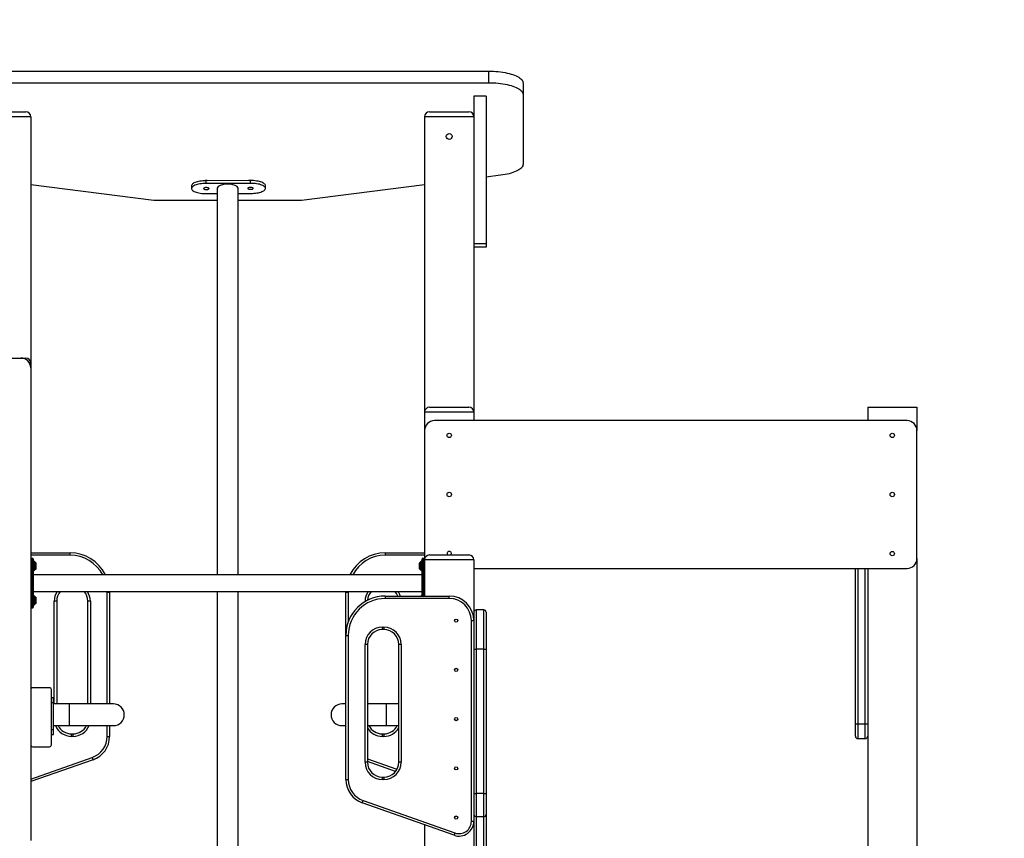
# Model space of a CAD drawing. Units: millimetres. Extents: x 5667 to 194998, y 8630 to 55813.
# Drawn here: x 188007 to 190007, y 50431 to 52094 of the extents above; entities that cross this region are included whole.
import ezdxf

# ---------------------------------------------------------------- set-up
doc = ezdxf.new("R2010")
doc.units = ezdxf.units.MM
doc.header["$PDSIZE"] = -1
doc.styles.add('ROMANS8', font='romans.shx')
doc.dimstyles.new('ISO-25$0', dxfattribs={"dimtxt": 2.5, "dimasz": 2.5, "dimexe": 1.25, "dimexo": 0.625, "dimtad": 1, "dimtxsty": 'Standard', "dimcen": 2.5, "dimadec": 0, "dimazin": 0, "dimtfac": 1, "dimtmove": 0, "dimatfit": 3, "dimfxl": 1, "dimarcsym": 0})

# ---------------------------------------------------------------- blocks, each defined once
blk = doc.blocks.new('*D17')
at = {"color": 0, "linetype": 'Continuous', "lineweight": -2, "transparency": 16777216}
for p, q in [((186774.9, 50277.8), (186774.9, 52587.6)), ((186854.9, 52586.6), (188287.8, 52586.6)), ((190536.4, 52586.6), (189103.5, 52586.6)), ((190616.4, 48954.5), (190616.4, 52587.6))]:
    blk.add_line(p, q, dxfattribs=at)
at = {"color": 0, "linetype": 'Continuous', "transparency": 16777216}
for points in [[(186854.9, 52599.9), (186854.9, 52573.3), (186774.9, 52586.6)], [(190536.4, 52599.9), (190536.4, 52573.3), (190616.4, 52586.6)]]:
    blk.add_solid(points, dxfattribs=at)
at = {"layer": 'Defpoints', "color": 0, "linetype": 'Continuous', "transparency": 16777216}
for p in [(190616.4, 52586.6), (186774.9, 50276.8), (190616.4, 48953.5)]:
    blk.add_point(p, dxfattribs=at)
at = {"color": 7, "linetype": 'Continuous', "transparency": 16777216, "insert": (188695.7, 52586.6), "char_height": 150, "attachment_point": 5, "style": 'ROMANS8'}
blk.add_mtext('3,84m.', dxfattribs=at)

msp = doc.modelspace()

# ---------------------------------------------------------------- linework, layer by layer
at = {"color": 7, "linetype": 'Continuous', "lineweight": 25}
for p, q in [((187899.921, 51989.455), (188959.921, 51989.455)), ((188959.921, 51989.455), (188959.921, 51965.963)), ((187899.921, 51965.963), (188959.921, 51965.963)), ((189029.921, 51965.514), (189029.921, 51942.021)), ((189029.921, 51942.021), (189029.921, 51800.35)), ((188954.921, 51938.601), (188929.921, 51938.601)), ((188929.921, 51938.601), (188929.921, 51638.601)), ((188954.921, 51938.601), (188954.921, 51638.601)), ((187939.921, 51906.761), (188019.921, 51906.761)), ((188839.921, 51906.761), (188919.921, 51906.761)), ((188029.921, 51896.761), (187929.921, 51896.761)), ((188029.921, 51896.761), (188029.921, 51396.761)), ((188829.921, 51896.761), (188829.921, 51296.761)), ((188929.921, 51896.761), (188829.921, 51896.761)), ((188476.129, 51767.193), (188386.135, 51766.855)), ((188386.135, 51761.216), (188386.135, 51766.855)), ((188476.129, 51761.555), (188386.135, 51761.216)), ((188476.129, 51761.555), (188476.129, 51767.193)), ((188984.289, 51777.906), (188954.921, 51774.176)), ((188279.921, 51726.549), (188029.921, 51758.3)), ((188356.465, 51756.595), (188356.465, 51750.956)), ((188408.721, 51751.824), (188408.721, 50966.527)), ((188451.121, 50966.527), (188451.121, 51751.824)), ((188451.121, 51740.939), (188476.79, 51741.035)), ((188506.46, 51751.295), (188506.46, 51756.934)), ((188829.921, 51758.3), (188579.921, 51726.549)), ((188408.721, 51726.549), (188279.921, 51726.549)), ((188386.795, 51740.696), (188408.721, 51740.779)), ((188579.921, 51726.549), (188451.121, 51726.549)), ((188929.921, 51638.601), (188929.921, 51296.761)), ((188929.921, 51638.601), (188929.921, 51631.761)), ((188954.921, 51638.601), (188929.921, 51638.601)), ((188954.921, 51631.761), (188929.921, 51631.761)), ((188954.921, 51638.601), (188954.921, 51631.761)), ((186849.921, 51406.761), (188009.921, 51406.761)), ((188009.921, 51406.761), (188019.921, 51406.761)), ((188029.921, 51396.761), (188027.241, 51396.761)), ((188029.921, 51396.761), (188029.921, 51386.761)), ((188029.921, 51386.761), (188029.921, 50426.761)), ((188839.921, 51306.761), (188919.921, 51306.761)), ((189729.921, 51306.761), (189729.921, 51279.528)), ((189729.921, 51306.761), (189829.921, 51306.761)), ((189829.921, 51306.761), (189829.921, 51259.528)), ((188929.921, 51296.761), (188829.921, 51296.761)), ((188829.921, 51296.761), (188829.921, 51259.528)), ((188929.921, 51296.761), (188929.921, 51279.528)), ((189809.921, 51279.528), (188849.921, 51279.528)), ((188829.921, 51259.528), (188829.921, 50999.528)), ((189829.921, 50999.528), (189829.921, 51259.528)), ((188029.921, 51011.066), (188109.921, 51011.066)), ((188109.921, 51006.066), (188029.921, 51006.066)), ((188109.921, 51006.066), (188109.921, 51011.066)), ((188749.921, 51011.066), (188749.921, 51006.066)), ((188749.921, 51011.066), (188829.921, 51011.066)), ((188829.921, 51006.066), (188749.921, 51006.066)), ((188839.921, 51006.761), (188919.921, 51006.761)), ((188033.921, 50999.527), (188030.921, 50999.527)), ((188030.921, 50999.527), (188030.921, 50974.527)), ((188033.921, 50974.527), (188033.921, 50999.527)), ((188034.921, 50998.527), (188034.921, 50974.527)), ((188036.713, 50994.027), (188034.921, 50994.027)), ((188036.713, 50984.527), (188036.713, 50994.027)), ((188036.713, 50975.027), (188036.713, 50984.527)), ((188039.774, 50991.173), (188037.067, 50993.88)), ((188037.067, 50993.88), (188037.067, 50975.173)), ((188039.774, 50984.527), (188039.774, 50991.173)), ((188039.774, 50977.88), (188039.774, 50984.527)), ((188039.921, 50990.82), (188039.921, 50978.234)), ((188039.992, 50990.227), (188039.921, 50990.155)), ((188040.992, 50990.227), (188039.992, 50990.227)), ((188039.992, 50983.339), (188039.992, 50990.227)), ((188039.992, 50978.827), (188039.992, 50983.339)), ((188040.992, 50983.339), (188040.992, 50990.227)), ((188040.992, 50978.827), (188040.992, 50983.339)), ((188819.849, 50990.227), (188818.849, 50990.227)), ((188818.849, 50990.227), (188818.849, 50978.827)), ((188819.921, 50990.155), (188819.849, 50990.227)), ((188819.849, 50990.227), (188819.849, 50978.827)), ((188819.921, 50984.527), (188819.921, 50990.82)), ((188819.921, 50978.234), (188819.921, 50984.527)), ((188822.774, 50993.88), (188820.067, 50991.173)), ((188820.067, 50991.173), (188820.067, 50977.88)), ((188822.774, 50984.527), (188822.774, 50993.88)), ((188822.774, 50975.173), (188822.774, 50984.527)), ((188824.921, 50994.027), (188823.128, 50994.027)), ((188823.128, 50994.027), (188823.128, 50975.027)), ((188824.921, 50974.527), (188824.921, 50998.527)), ((188828.921, 50999.527), (188825.921, 50999.527)), ((188825.921, 50999.527), (188825.921, 50974.527)), ((188828.921, 50974.527), (188828.921, 50999.527)), ((188829.921, 50999.528), (188829.986, 50997.907)), ((188829.921, 50998.527), (188829.921, 50996.761)), ((188829.921, 50996.761), (188829.921, 50923.367)), ((188929.921, 50996.761), (188829.921, 50996.761)), ((188929.921, 50996.761), (188929.921, 50873.367)), ((189829.921, 50999.528), (189829.921, 49867.234)), ((188029.921, 50974.527), (188030.921, 50974.527)), ((188030.921, 50974.527), (188030.921, 50924.527)), ((188030.921, 50974.527), (188033.921, 50974.527)), ((188033.921, 50924.527), (188033.921, 50974.527)), ((188033.921, 50974.527), (188034.921, 50974.527)), ((188034.921, 50975.027), (188036.713, 50975.027)), ((188034.921, 50974.527), (188034.921, 50924.527)), ((188824.921, 50966.527), (188034.921, 50966.527)), ((188037.067, 50975.173), (188039.774, 50977.88)), ((188039.921, 50978.898), (188039.992, 50978.827)), ((188039.992, 50978.827), (188040.992, 50978.827)), ((188818.849, 50978.827), (188819.849, 50978.827)), ((188819.849, 50978.827), (188819.921, 50978.898)), ((188820.067, 50977.88), (188822.774, 50975.173)), ((188823.128, 50975.027), (188824.921, 50975.027)), ((188824.921, 50974.527), (188825.921, 50974.527)), ((188824.921, 50924.527), (188824.921, 50974.527)), ((188825.921, 50974.527), (188825.921, 50924.527)), ((188828.921, 50974.527), (188825.921, 50974.527)), ((188828.921, 50924.527), (188828.921, 50974.527)), ((188828.921, 50974.527), (188829.921, 50974.527)), ((188929.921, 50979.528), (189809.921, 50979.528)), ((189704.921, 50663.905), (189704.921, 50979.528)), ((189709.921, 50979.528), (189709.921, 50663.905)), ((189724.921, 50663.905), (189724.921, 50979.528)), ((189729.921, 50979.528), (189729.921, 49847.679)), ((188029.921, 50924.527), (188030.921, 50924.527)), ((188030.921, 50924.527), (188033.921, 50924.527)), ((188030.921, 50924.527), (188030.921, 50899.527)), ((188033.921, 50924.527), (188034.921, 50924.527)), ((188033.921, 50899.527), (188033.921, 50924.527)), ((188034.921, 50932.527), (188824.921, 50932.527)), ((188034.921, 50924.527), (188034.921, 50900.527)), ((188036.713, 50924.027), (188034.921, 50924.027)), ((188036.713, 50914.527), (188036.713, 50924.027)), ((188039.774, 50921.173), (188037.067, 50923.88)), ((188037.067, 50923.88), (188037.067, 50905.173)), ((188039.774, 50914.527), (188039.774, 50921.173)), ((188184.921, 50931.066), (188184.906, 50932.527)), ((188184.921, 50931.066), (188189.921, 50931.066)), ((188184.921, 50704.217), (188184.921, 50931.066)), ((188189.907, 50932.527), (188189.921, 50931.066)), ((188189.921, 50931.066), (188189.921, 50704.217)), ((188408.721, 50932.527), (188408.721, 50106.761)), ((188451.121, 50106.761), (188451.121, 50932.527)), ((188669.921, 50931.066), (188669.934, 50932.527)), ((188669.921, 50931.066), (188674.921, 50931.066)), ((188669.921, 50843.367), (188669.921, 50931.066)), ((188674.935, 50932.527), (188674.921, 50931.066)), ((188674.921, 50931.066), (188674.921, 50871.206)), ((188749.921, 50923.367), (188749.921, 50918.367)), ((188749.921, 50923.367), (188879.921, 50923.367)), ((188822.774, 50923.88), (188822.261, 50923.367)), ((188822.774, 50923.367), (188822.774, 50923.88)), ((188824.921, 50924.027), (188823.128, 50924.027)), ((188823.128, 50924.027), (188823.128, 50923.367)), ((188824.921, 50923.367), (188824.921, 50924.527)), ((188824.921, 50924.527), (188825.921, 50924.527)), ((188828.921, 50924.527), (188825.921, 50924.527)), ((188825.921, 50924.527), (188825.921, 50923.367)), ((188828.921, 50924.527), (188829.921, 50924.527)), ((188828.921, 50923.367), (188828.921, 50924.527)), ((188879.921, 50918.367), (188879.921, 50923.367)), ((188034.921, 50905.027), (188036.713, 50905.027)), ((188036.713, 50905.027), (188036.713, 50914.527)), ((188037.067, 50905.173), (188039.774, 50907.88)), ((188039.774, 50907.88), (188039.774, 50914.527)), ((188039.921, 50920.82), (188039.921, 50908.234)), ((188039.992, 50920.227), (188039.921, 50920.155)), ((188039.921, 50908.898), (188039.992, 50908.827)), ((188040.992, 50920.227), (188039.992, 50920.227)), ((188039.992, 50913.339), (188039.992, 50920.227)), ((188039.992, 50908.827), (188039.992, 50913.339)), ((188039.992, 50908.827), (188040.992, 50908.827)), ((188040.992, 50913.339), (188040.992, 50920.227)), ((188040.992, 50908.827), (188040.992, 50913.339)), ((188082.561, 50912.853), (188077.561, 50912.853)), ((188077.561, 50704.217), (188077.561, 50912.853)), ((188082.561, 50912.853), (188082.561, 50704.217)), ((188145.921, 50704.217), (188145.921, 50912.853)), ((188150.921, 50912.853), (188145.921, 50912.853)), ((188150.921, 50912.853), (188150.921, 50704.217)), ((188710.275, 50912.853), (188708.921, 50912.853)), ((188708.921, 50912.062), (188708.921, 50912.853)), ((188879.921, 50918.367), (188749.921, 50918.367)), ((188030.921, 50899.527), (188033.921, 50899.527)), ((188934.921, 50895.294), (188934.921, 50815.294)), ((188949.921, 50895.294), (188934.921, 50895.294)), ((188949.921, 50815.294), (188949.921, 50895.294)), ((188954.921, 50890.294), (188954.921, 50815.294)), ((188924.921, 50465.754), (188924.921, 50873.367)), ((188924.921, 50873.367), (188929.921, 50873.367)), ((188929.921, 50873.367), (188929.921, 50465.754)), ((188669.921, 50843.367), (188674.921, 50843.367)), ((188669.921, 50550.422), (188669.921, 50843.367)), ((188674.921, 50843.367), (188674.921, 50550.422)), ((188743.921, 50860.154), (188747.281, 50860.154)), ((188743.921, 50860.154), (188743.921, 50855.154)), ((188747.281, 50855.154), (188743.921, 50855.154)), ((188747.281, 50860.154), (188747.281, 50855.154)), ((188708.921, 50585.634), (188708.921, 50825.154)), ((188713.921, 50825.154), (188708.921, 50825.154)), ((188713.921, 50825.154), (188713.921, 50585.634)), ((188782.281, 50825.154), (188777.281, 50825.154)), ((188777.281, 50585.634), (188777.281, 50825.154)), ((188782.281, 50825.154), (188782.281, 50585.634)), ((188929.921, 50815.294), (188934.921, 50815.294)), ((188949.921, 50815.294), (188934.921, 50815.294)), ((188934.921, 50815.294), (188934.921, 50522.349)), ((188949.921, 50815.294), (188954.921, 50815.294)), ((188949.921, 50522.349), (188949.921, 50815.294)), ((188954.921, 50815.294), (188954.921, 50522.349)), ((188067.921, 50737.217), (188033.921, 50737.217)), ((188071.921, 50621.217), (188071.921, 50733.217)), ((188071.921, 50717.217), (188075.921, 50717.217)), ((188071.921, 50707.217), (188075.921, 50707.217)), ((188075.921, 50707.217), (188075.921, 50717.217)), ((188075.921, 50652.217), (188075.921, 50707.217)), ((188107.921, 50704.217), (188075.921, 50704.217)), ((188197.921, 50704.217), (188107.921, 50704.217)), ((188107.921, 50704.217), (188107.921, 50660.217)), ((188669.921, 50704.217), (188661.921, 50704.217)), ((188751.921, 50704.217), (188713.921, 50704.217)), ((188777.281, 50704.217), (188751.921, 50704.217)), ((188751.921, 50704.217), (188751.921, 50660.217)), ((189704.921, 50638.905), (189704.921, 50663.905)), ((189704.921, 50663.905), (189709.921, 50663.905)), ((189709.921, 50663.905), (189724.921, 50663.905)), ((189709.921, 50663.905), (189709.921, 50633.905)), ((189724.921, 50663.905), (189729.921, 50663.905)), ((189724.921, 50633.905), (189724.921, 50663.905)), ((188071.921, 50652.217), (188075.921, 50652.217)), ((188071.921, 50642.217), (188075.921, 50642.217)), ((188075.921, 50660.217), (188107.921, 50660.217)), ((188075.921, 50642.217), (188075.921, 50652.217)), ((188107.921, 50660.217), (188197.921, 50660.217)), ((188112.561, 50638.333), (188112.561, 50643.333)), ((188112.561, 50643.333), (188115.921, 50643.333)), ((188115.921, 50638.333), (188115.921, 50643.333)), ((188184.921, 50638.121), (188184.921, 50660.217)), ((188189.921, 50660.217), (188189.921, 50638.121)), ((188661.921, 50660.217), (188669.921, 50660.217)), ((188713.921, 50660.217), (188751.921, 50660.217)), ((188743.921, 50643.333), (188747.281, 50643.333)), ((188743.921, 50643.333), (188743.921, 50638.333)), ((188747.281, 50643.333), (188747.281, 50638.333)), ((188751.921, 50660.217), (188777.281, 50660.217)), ((188115.921, 50638.333), (188112.561, 50638.333)), ((188184.921, 50638.121), (188189.921, 50638.121)), ((188747.281, 50638.333), (188743.921, 50638.333)), ((189709.921, 50633.905), (189724.921, 50633.905)), ((188033.921, 50617.217), (188067.921, 50617.217)), ((188029.921, 50551.624), (188154.883, 50595.682)), ((188156.546, 50590.966), (188029.921, 50546.323)), ((188154.883, 50595.682), (188156.546, 50590.966)), ((188713.921, 50585.634), (188708.921, 50585.634)), ((188713.921, 50592.522), (188773.711, 50571.442)), ((188770.896, 50567.132), (188713.921, 50587.22)), ((188782.281, 50585.634), (188777.281, 50585.634)), ((188669.921, 50550.422), (188674.921, 50550.422)), ((188743.921, 50555.634), (188743.921, 50550.634)), ((188743.921, 50555.634), (188747.281, 50555.634)), ((188747.281, 50550.634), (188743.921, 50550.634)), ((188747.281, 50555.634), (188747.281, 50550.634)), ((188929.921, 50522.349), (188934.921, 50522.349)), ((188934.921, 50522.349), (188934.921, 50475.194)), ((188949.921, 50522.349), (188934.921, 50522.349)), ((188949.921, 50522.349), (188954.921, 50522.349)), ((188949.921, 50475.194), (188949.921, 50522.349)), ((188954.921, 50522.349), (188954.921, 50479.909)), ((188703.295, 50503.267), (188704.958, 50507.983)), ((188889.945, 50437.461), (188703.295, 50503.267)), ((188704.958, 50507.983), (188891.608, 50442.177)), ((188924.921, 50465.754), (188929.921, 50465.754)), ((188929.921, 50465.754), (188929.921, 49056.761)), ((188949.921, 50475.194), (188934.921, 50475.194)), ((188934.921, 50475.194), (188934.921, 50409.388)), ((188949.921, 50409.388), (188949.921, 50475.194)), ((188954.921, 50479.909), (188954.921, 50414.103)), ((188829.921, 50458.624), (188829.921, 48906.761)), ((188891.608, 50442.177), (188889.945, 50437.461))]:
    msp.add_line(p, q, dxfattribs=at)
at = {"color": 7, "linetype": 'Continuous', "lineweight": 25, "flags": 128}
for points in [[(188959.921, 51989.455), (188964.914, 51989.394), (188969.883, 51989.211), (188974.8, 51988.908), (188979.642, 51988.485), (188984.383, 51987.946), (188989, 51987.292), (188993.468, 51986.527), (188997.765, 51985.655), (189001.87, 51984.68), (189005.761, 51983.607), (189009.418, 51982.443), (189012.823, 51981.192), (189015.958, 51979.861), (189018.808, 51978.457), (189021.358, 51976.988), (189023.595, 51975.459), (189025.507, 51973.88), (189027.085, 51972.259), (189028.321, 51970.603), (189029.208, 51968.921), (189029.742, 51967.222), (189029.921, 51965.514)], [(188959.921, 51965.963), (188964.914, 51965.902), (188969.883, 51965.719), (188974.8, 51965.416), (188979.642, 51964.993), (188984.383, 51964.453), (188989, 51963.799), (188993.468, 51963.034), (188997.765, 51962.162), (189001.87, 51961.187), (189005.761, 51960.115), (189009.418, 51958.951), (189012.823, 51957.7), (189015.958, 51956.369), (189018.808, 51954.965), (189021.358, 51953.495), (189023.595, 51951.967), (189025.507, 51950.388), (189027.085, 51948.766), (189028.321, 51947.111), (189029.208, 51945.429), (189029.742, 51943.729), (189029.921, 51942.021)], [(189029.921, 51800.35), (189029.742, 51798.64), (189029.206, 51796.939), (189028.317, 51795.255), (189027.078, 51793.597), (189025.497, 51791.974), (189023.58, 51790.393), (189021.338, 51788.864), (189018.783, 51787.393), (189015.926, 51785.988), (189012.784, 51784.656), (189009.372, 51783.405), (189005.707, 51782.24), (189001.808, 51781.168), (188997.696, 51780.194), (188993.39, 51779.322), (188988.913, 51778.559), (188984.289, 51777.906)], [(188386.135, 51766.855), (188382.893, 51766.782), (188379.694, 51766.59), (188376.574, 51766.281), (188373.569, 51765.859), (188370.716, 51765.328), (188368.048, 51764.694), (188365.596, 51763.966), (188363.388, 51763.151), (188361.451, 51762.259), (188359.807, 51761.301), (188358.475, 51760.287), (188357.472, 51759.231), (188356.809, 51758.143), (188356.493, 51757.037), (188356.465, 51756.595)], [(188386.135, 51761.216), (188382.893, 51761.144), (188379.694, 51760.952), (188376.574, 51760.643), (188373.569, 51760.221), (188370.716, 51759.69), (188368.048, 51759.056), (188365.596, 51758.327), (188363.388, 51757.512), (188361.451, 51756.621), (188359.807, 51755.662), (188358.475, 51754.649), (188357.472, 51753.592), (188356.809, 51752.505), (188356.493, 51751.399), (188356.529, 51750.288), (188356.916, 51749.185), (188357.649, 51748.103), (188358.72, 51747.054), (188360.116, 51746.051), (188361.821, 51745.105), (188363.815, 51744.228), (188366.075, 51743.43), (188368.574, 51742.72), (188371.282, 51742.107), (188374.169, 51741.597), (188377.2, 51741.197), (188380.339, 51740.912), (188383.55, 51740.744), (188386.795, 51740.696)], [(188506.46, 51756.934), (188506.396, 51757.602), (188506.009, 51758.705), (188505.276, 51759.787), (188504.205, 51760.836), (188502.809, 51761.839), (188501.103, 51762.785), (188499.109, 51763.662), (188496.85, 51764.46), (188494.351, 51765.17), (188491.642, 51765.783), (188488.756, 51766.293), (188485.725, 51766.692), (188482.586, 51766.978), (188479.375, 51767.146), (188476.129, 51767.193)], [(188476.79, 51741.035), (188480.031, 51741.108), (188483.231, 51741.3), (188486.351, 51741.609), (188489.355, 51742.031), (188492.208, 51742.562), (188494.877, 51743.196), (188497.329, 51743.924), (188499.537, 51744.739), (188501.474, 51745.631), (188503.118, 51746.589), (188504.45, 51747.603), (188505.453, 51748.659), (188506.116, 51749.747), (188506.432, 51750.853), (188506.396, 51751.964), (188506.009, 51753.067), (188505.276, 51754.149), (188504.205, 51755.198), (188502.809, 51756.201), (188501.103, 51757.147), (188499.109, 51758.024), (188496.85, 51758.822), (188494.351, 51759.532), (188491.642, 51760.145), (188488.756, 51760.655), (188485.725, 51761.054), (188482.586, 51761.34), (188479.375, 51761.507), (188476.129, 51761.555)], [(188386.526, 51749.075), (188387.947, 51749.145), (188389.267, 51749.338), (188390.397, 51749.641), (188391.258, 51750.034), (188391.793, 51750.49), (188391.965, 51750.977), (188391.762, 51751.463), (188391.198, 51751.915), (188390.311, 51752.301), (188389.162, 51752.596), (188387.83, 51752.779), (188386.405, 51752.837), (188384.983, 51752.768), (188383.663, 51752.575), (188382.533, 51752.272), (188381.672, 51751.879), (188381.137, 51751.423), (188380.965, 51750.936), (188381.168, 51750.45), (188381.733, 51749.998), (188382.619, 51749.612), (188383.768, 51749.317), (188385.1, 51749.134), (188386.526, 51749.075)], [(188476.52, 51749.414), (188477.942, 51749.484), (188479.262, 51749.677), (188480.391, 51749.98), (188481.253, 51750.373), (188481.788, 51750.829), (188481.959, 51751.316), (188481.756, 51751.802), (188481.192, 51752.254), (188480.306, 51752.64), (188479.157, 51752.935), (188477.825, 51753.118), (188476.399, 51753.176), (188474.978, 51753.107), (188473.657, 51752.914), (188472.528, 51752.611), (188471.667, 51752.218), (188471.132, 51751.762), (188470.96, 51751.275), (188471.163, 51750.789), (188471.727, 51750.337), (188472.614, 51749.951), (188473.762, 51749.656), (188475.095, 51749.473), (188476.52, 51749.414)]]:
    msp.add_lwpolyline(points, dxfattribs=at)
at = {"color": 7, "linetype": 'Continuous', "lineweight": 25}
for centre, radius in [((188879.921, 51856.761), 6), ((188879.921, 51249.528), 4.5), ((189779.921, 51249.528), 4.5), ((188879.921, 51129.528), 4.5), ((189779.921, 51129.528), 4.5), ((189779.921, 51009.528), 4.5), ((188894.042, 50873.367), 3.25), ((188894.042, 50773.367), 3.25), ((188894.042, 50673.367), 3.25), ((188894.042, 50573.367), 3.25), ((188894.042, 50473.367), 3.25)]:
    msp.add_circle(centre, radius, dxfattribs=at)
for centre, radius, start, end in [((188019.921, 51896.761), 10, 0, 90), ((188839.921, 51896.761), 10, 90, 180), ((188919.921, 51896.761), 10, 0, 90), ((188386.481, 51754.288), 13.115, 73.60322, 107.990797), ((188476.327, 51754.828), 12.933, 71.680984, 107.242059), ((188009.921, 51386.761), 20, 0, 90), ((188019.921, 51396.761), 10, 0, 90), ((188839.921, 51296.761), 10, 90, 180), ((188919.921, 51296.761), 10, 0, 90), ((188849.921, 51259.528), 20, 90, 180), ((189809.921, 51259.528), 20, 0, 90), ((188109.921, 50931.066), 80, 26.312039, 90), ((188109.921, 50931.066), 75, 28.216867, 90), ((188749.921, 50931.066), 80, 90, 153.687961), ((188749.921, 50931.066), 75, 90, 151.783133), ((188839.921, 50996.761), 10, 90, 180), ((188879.921, 51009.528), 4.5, 0, 217.953662), ((188879.921, 51009.528), 4.5, 322.046338, 0), ((188919.921, 50996.761), 10, 0, 90), ((188030.921, 50998.527), 1, 90, 180), ((188033.921, 50998.527), 1, 0, 90), ((188036.713, 50993.527), 0.5, 45, 90), ((188039.421, 50990.82), 0.5, 0, 45), ((188820.421, 50990.82), 0.5, 135, 180), ((188823.128, 50993.527), 0.5, 90, 135), ((188825.921, 50998.527), 1, 90, 180), ((188828.921, 50998.527), 1, 0, 90), ((189809.921, 50999.528), 20, 270, 0), ((188036.713, 50975.527), 0.5, 270, 315), ((188039.421, 50978.234), 0.5, 315, 0), ((188820.421, 50978.234), 0.5, 180, 225), ((188823.128, 50975.527), 0.5, 225, 270), ((188036.713, 50923.527), 0.5, 45, 90), ((188039.421, 50920.82), 0.5, 0, 45), ((188112.561, 50912.853), 35, 145.797666, 180), ((188112.561, 50912.853), 30, 139.019416, 180), ((188115.921, 50912.853), 30, 0, 40.980584), ((188115.921, 50912.853), 35, 0, 34.202334), ((188749.921, 50843.367), 80, 90, 180), ((188743.921, 50912.853), 35, 145.797666, 180), ((188743.921, 50912.853), 30, 139.019416, 176.196623), ((188747.281, 50912.853), 30, 20.51676, 40.980584), ((188747.281, 50912.853), 35, 17.482386, 34.202334), ((188823.128, 50923.527), 0.5, 90, 135), ((188879.921, 50873.367), 50, 0, 90), ((188036.713, 50905.527), 0.5, 270, 315), ((188039.421, 50908.234), 0.5, 315, 0), ((188749.921, 50843.367), 75, 90, 180), ((188879.921, 50873.367), 45, 0, 90), ((188030.921, 50900.527), 1, 180, 270), ((188033.921, 50900.527), 1, 270, 0), ((188934.921, 50890.294), 5, 90, 180), ((188949.921, 50890.294), 5, 0, 90), ((188743.921, 50825.154), 35, 90, 180), ((188743.921, 50825.154), 30, 90, 180), ((188747.281, 50825.154), 35, 0, 90), ((188747.281, 50825.154), 30, 0, 90), ((188033.921, 50733.217), 4, 90, 180), ((188067.921, 50733.217), 4, 0, 90), ((188197.921, 50682.217), 22, 270, 90), ((188661.921, 50682.217), 22, 90, 270), ((188112.561, 50673.333), 35, 202.00747, 270), ((188112.561, 50673.333), 30, 205.924223, 270), ((188115.921, 50673.333), 30, 270, 334.075777), ((188115.921, 50673.333), 35, 270, 337.99253), ((188743.921, 50673.333), 35, 211.002719, 270), ((188743.921, 50673.333), 30, 205.924223, 270), ((188747.281, 50673.333), 30, 270, 334.075777), ((188747.281, 50673.333), 35, 270, 328.997281), ((188033.921, 50621.217), 4, 180, 270), ((188067.921, 50621.217), 4, 270, 0), ((188139.921, 50638.121), 45, 289.420821, 0), ((188139.921, 50638.121), 50, 289.420821, 0), ((189709.921, 50638.905), 5, 180, 270), ((189724.921, 50638.905), 5, 270, 0), ((188743.921, 50585.634), 35, 180, 270), ((188743.921, 50585.634), 30, 180, 270), ((188747.281, 50585.634), 35, 270, 0), ((188747.281, 50585.634), 30, 270, 0), ((188719.921, 50550.422), 50, 180, 250.579179), ((188719.921, 50550.422), 45, 180, 250.579179), ((188899.921, 50465.754), 30, 250.579179, 0), ((188899.921, 50465.754), 25, 250.579179, 0), ((188934.782, 50480.056), 4.864, 181.726389, 271.628134), ((188950.059, 50480.056), 4.864, 268.371866, 358.273611)]:
    msp.add_arc(centre, radius, start, end, dxfattribs=at)
msp.add_ellipse((188429.921, 51751.824), major_axis=(21.2, 0), ratio=0.36397023, start_param=0, end_param=3.14159265, dxfattribs=at)

# ---------------------------------------------------------------- dimensions: what is measured, and where the dimension line sits
at = {"color": 7, "linetype": 'Continuous'}
dim = msp.add_linear_dim(base=(190616.396, 52586.602), p1=(186774.921, 50276.8), p2=(190616.396, 48953.475), dimstyle='ISO-25$0', override={"dimtxt": 150, "dimasz": 80, "dimexe": 1, "dimexo": 1, "dimgap": 40, "dimtad": 0, "dimtih": 1, "dimtoh": 1, "dimlfac": 0.001, "dimzin": 0, "dimpost": 'm.', "dimtxsty": 'ROMANS8', "dimcen": 1, "dimclrt": 7, "dimadec": 2, "dimtzin": 0}, dxfattribs=at)
dim.commit()
dim.dimension.update_dxf_attribs({"geometry": '*D17', "text_midpoint": (188695.658, 52586.602)})

doc.saveas('drawing.dxf')
